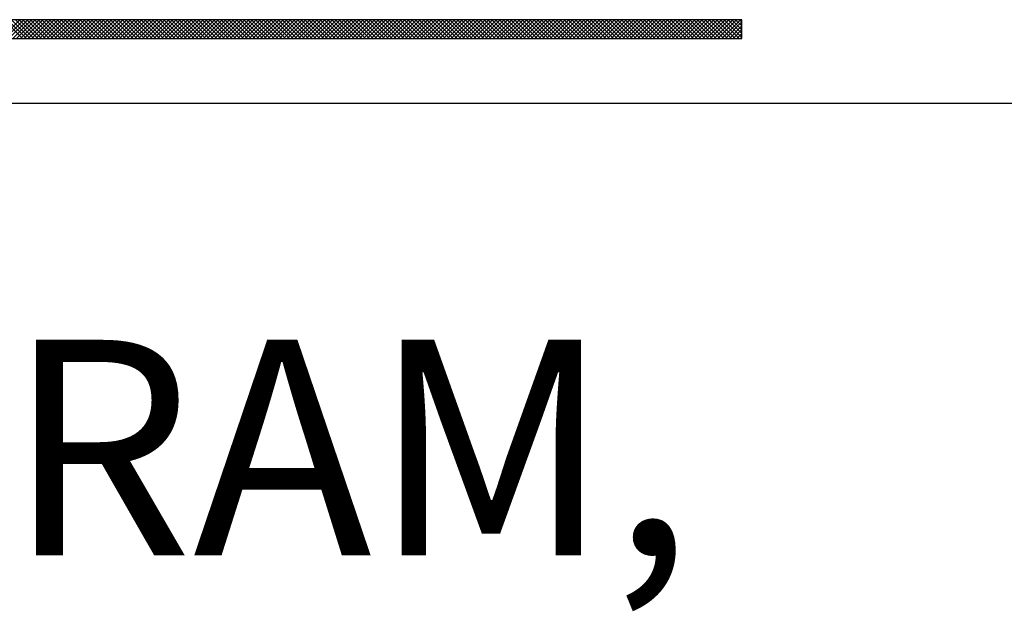
# Model space of a CAD drawing. Extents: x 0 to 115, y 0 to 74.
# Drawn here: x 72 to 74, y 36 to 36 of the extents above; entities that cross this region are included whole.
import ezdxf
from ezdxf.enums import TextEntityAlignment as Align

# ---------------------------------------------------------------- set-up
doc = ezdxf.new("R2010")
doc.units = 0
doc.header["$LTSCALE"] = 0.25
doc.header["$MEASUREMENT"] = 0
doc.layers.add('FORMAT SHEET 2', color=6, linetype='CONTINUOUS')
doc.styles.add('RD25', font='ROMAND.shx', dxfattribs={"height": 0.25})
doc.styles.add('RS10', font='ROMANS.shx', dxfattribs={"height": 0.1})

# ---------------------------------------------------------------- blocks, each defined once
blk = doc.blocks.new('SHEET 2')
at = {"layer": 'FORMAT SHEET 2', "color": 11}
for p, q in [((30.3425, 2.995), (30.3641, 3.0166)), ((30.367, 2.995), (30.3454, 3.0166)), ((30.3469, 2.995), (30.3685, 3.0166)), ((30.3715, 2.995), (30.3498, 3.0166)), ((30.3513, 2.995), (30.373, 3.0166)), ((30.3759, 2.995), (30.3542, 3.0166)), ((30.3558, 2.995), (30.3774, 3.0166)), ((30.3803, 2.995), (30.3587, 3.0166)), ((30.3602, 2.995), (30.3818, 3.0166)), ((30.3847, 2.995), (30.3631, 3.0166)), ((30.3646, 2.995), (30.3862, 3.0166)), ((30.3891, 2.995), (30.3675, 3.0166)), ((30.369, 2.995), (30.3906, 3.0166)), ((30.3936, 2.995), (30.3719, 3.0166)), ((30.3734, 2.995), (30.3951, 3.0166)), ((30.398, 2.995), (30.3763, 3.0166)), ((30.3779, 2.995), (30.3995, 3.0166)), ((30.4024, 2.995), (30.3808, 3.0166)), ((30.3823, 2.995), (30.4039, 3.0166)), ((30.4068, 2.995), (30.3852, 3.0166)), ((30.3867, 2.995), (30.4083, 3.0166)), ((30.4112, 2.995), (30.3896, 3.0166)), ((30.3911, 2.995), (30.4127, 3.0166)), ((30.4157, 2.995), (30.394, 3.0166)), ((30.3955, 2.995), (30.4172, 3.0166)), ((30.4201, 2.995), (30.3984, 3.0166)), ((30.3999, 2.995), (30.4216, 3.0166)), ((30.4245, 2.995), (30.4029, 3.0166)), ((30.4044, 2.995), (30.426, 3.0166)), ((30.4289, 2.995), (30.4073, 3.0166)), ((30.4088, 2.995), (30.4304, 3.0166)), ((30.4333, 2.995), (30.4117, 3.0166)), ((30.4132, 2.995), (30.4348, 3.0166)), ((30.4378, 2.995), (30.4161, 3.0166)), ((30.4176, 2.995), (30.4393, 3.0166)), ((30.4422, 2.995), (30.4205, 3.0166)), ((30.422, 2.995), (30.4437, 3.0166)), ((30.4466, 2.995), (30.425, 3.0166)), ((30.4265, 2.995), (30.4481, 3.0166)), ((30.451, 2.995), (30.4294, 3.0166)), ((30.4309, 2.995), (30.4525, 3.0166)), ((30.4554, 2.995), (30.4338, 3.0166)), ((30.4353, 2.995), (30.4569, 3.0166)), ((30.4598, 2.995), (30.4382, 3.0166)), ((30.4397, 2.995), (30.4614, 3.0166)), ((30.4643, 2.995), (30.4426, 3.0166)), ((30.4441, 2.995), (30.4658, 3.0166)), ((30.4687, 2.995), (30.4471, 3.0166)), ((30.4486, 2.995), (30.4702, 3.0166)), ((30.4731, 2.995), (30.4515, 3.0166)), ((30.453, 2.995), (30.4746, 3.0166)), ((30.4775, 2.995), (30.4559, 3.0166)), ((30.4574, 2.995), (30.479, 3.0166)), ((30.4819, 2.995), (30.4603, 3.0166)), ((30.4618, 2.995), (30.4835, 3.0166)), ((30.4864, 2.995), (30.4647, 3.0166)), ((30.4662, 2.995), (30.4879, 3.0166)), ((30.4908, 2.995), (30.4692, 3.0166)), ((30.4707, 2.995), (30.4923, 3.0166)), ((30.4952, 2.995), (30.4736, 3.0166)), ((30.4751, 2.995), (30.4967, 3.0166)), ((30.4996, 2.995), (30.478, 3.0166)), ((30.4795, 2.995), (30.5011, 3.0166)), ((30.504, 2.995), (30.4824, 3.0166)), ((30.4839, 2.995), (30.5055, 3.0166)), ((30.5085, 2.995), (30.4868, 3.0166)), ((30.4883, 2.995), (30.51, 3.0166)), ((30.5129, 2.995), (30.4912, 3.0166)), ((30.4928, 2.995), (30.5144, 3.0166)), ((30.5173, 2.995), (30.4957, 3.0166)), ((30.4972, 2.995), (30.5188, 3.0166)), ((30.5217, 2.995), (30.5001, 3.0166)), ((30.5016, 2.995), (30.5232, 3.0166)), ((30.5261, 2.995), (30.5045, 3.0166)), ((30.506, 2.995), (30.5276, 3.0166)), ((30.5306, 2.995), (30.5089, 3.0166)), ((30.5104, 2.995), (30.5321, 3.0166)), ((30.535, 2.995), (30.5133, 3.0166)), ((30.5149, 2.995), (30.5365, 3.0166)), ((30.5394, 2.995), (30.5178, 3.0166)), ((30.5193, 2.995), (30.5409, 3.0166)), ((30.5438, 2.995), (30.5222, 3.0166)), ((30.5237, 2.995), (30.5453, 3.0166)), ((30.5482, 2.995), (30.5266, 3.0166)), ((30.5281, 2.995), (30.5497, 3.0166)), ((30.5527, 2.995), (30.531, 3.0166)), ((30.5325, 2.995), (30.5542, 3.0166)), ((30.5571, 2.995), (30.5354, 3.0166)), ((30.5369, 2.995), (30.5586, 3.0166)), ((30.5615, 2.995), (30.5399, 3.0166)), ((30.5414, 2.995), (30.563, 3.0166)), ((30.5659, 2.995), (30.5443, 3.0166)), ((30.5458, 2.995), (30.5674, 3.0166)), ((30.5703, 2.995), (30.5487, 3.0166)), ((30.5502, 2.995), (30.5718, 3.0166)), ((30.5748, 2.995), (30.5531, 3.0166)), ((30.5546, 2.995), (30.5763, 3.0166)), ((30.5792, 2.995), (30.5575, 3.0166)), ((30.559, 2.995), (30.5807, 3.0166)), ((30.5836, 2.995), (30.562, 3.0166)), ((30.5635, 2.995), (30.5851, 3.0166)), ((30.588, 2.995), (30.5664, 3.0166)), ((30.5679, 2.995), (30.5895, 3.0166)), ((30.5924, 2.995), (30.5708, 3.0166)), ((30.5723, 2.995), (30.5939, 3.0166)), ((30.5969, 2.995), (30.5752, 3.0166)), ((30.5767, 2.995), (30.5984, 3.0166)), ((30.6013, 2.995), (30.5796, 3.0166)), ((30.5811, 2.995), (30.6028, 3.0166)), ((30.6057, 2.995), (30.5841, 3.0166)), ((30.5856, 2.995), (30.6072, 3.0166)), ((30.6101, 2.995), (30.5885, 3.0166)), ((30.59, 2.995), (30.6116, 3.0166)), ((30.6145, 2.995), (30.5929, 3.0166)), ((30.5944, 2.995), (30.616, 3.0166)), ((30.6189, 2.995), (30.5973, 3.0166)), ((30.5988, 2.995), (30.6205, 3.0166)), ((30.6234, 2.995), (30.6017, 3.0166)), ((30.6032, 2.995), (30.6249, 3.0166)), ((30.6278, 2.995), (30.6062, 3.0166)), ((30.6077, 2.995), (30.6293, 3.0166)), ((30.6322, 2.995), (30.6106, 3.0166)), ((30.6121, 2.995), (30.6337, 3.0166)), ((30.6366, 2.995), (30.615, 3.0166)), ((30.6165, 2.995), (30.6381, 3.0166)), ((30.641, 2.995), (30.6194, 3.0166)), ((30.6209, 2.995), (30.6426, 3.0166)), ((30.6455, 2.995), (30.6238, 3.0166)), ((30.6253, 2.995), (30.647, 3.0166)), ((30.6499, 2.995), (30.6283, 3.0166)), ((30.6298, 2.995), (30.6514, 3.0166)), ((30.6543, 2.995), (30.6327, 3.0166)), ((30.6342, 2.995), (30.6558, 3.0166)), ((30.6587, 2.995), (30.6371, 3.0166)), ((30.6386, 2.995), (30.6602, 3.0166)), ((30.6631, 2.995), (30.6415, 3.0166)), ((30.643, 2.995), (30.6646, 3.0166)), ((30.6676, 2.995), (30.6459, 3.0166)), ((30.6474, 2.995), (30.6691, 3.0166)), ((30.672, 2.995), (30.6503, 3.0166)), ((30.6519, 2.995), (30.6735, 3.0166)), ((30.6764, 2.995), (30.6548, 3.0166)), ((30.6563, 2.995), (30.6779, 3.0166)), ((30.6808, 2.995), (30.6592, 3.0166)), ((30.6607, 2.995), (30.6823, 3.0166)), ((30.6852, 2.995), (30.6636, 3.0166)), ((30.6651, 2.995), (30.6867, 3.0166)), ((30.6897, 2.995), (30.668, 3.0166)), ((30.6695, 2.995), (30.6912, 3.0166)), ((30.6941, 2.995), (30.6724, 3.0166)), ((30.674, 2.995), (30.6956, 3.0166)), ((30.6985, 2.995), (30.6769, 3.0166)), ((30.6784, 2.995), (30.7, 3.0166)), ((30.7029, 2.995), (30.6813, 3.0166)), ((30.6828, 2.995), (30.7044, 3.0166)), ((30.7073, 2.995), (30.6857, 3.0166)), ((30.6872, 2.995), (30.7088, 3.0166)), ((30.7118, 2.995), (30.6901, 3.0166)), ((30.6916, 2.995), (30.7133, 3.0166)), ((30.7162, 2.995), (30.6945, 3.0166)), ((30.696, 2.995), (30.7177, 3.0166)), ((30.7206, 2.995), (30.699, 3.0166)), ((30.7005, 2.995), (30.7221, 3.0166)), ((30.725, 2.995), (30.7034, 3.0166)), ((30.7049, 2.995), (30.7265, 3.0166)), ((30.7294, 2.995), (30.7078, 3.0166)), ((30.7093, 2.995), (30.7309, 3.0166)), ((30.7339, 2.995), (30.7122, 3.0166)), ((30.7137, 2.995), (30.7354, 3.0166)), ((30.7383, 2.995), (30.7166, 3.0166)), ((30.7181, 2.995), (30.7398, 3.0166)), ((30.7427, 2.995), (30.7211, 3.0166)), ((30.7226, 2.995), (30.7442, 3.0166)), ((30.7471, 2.995), (30.7255, 3.0166)), ((30.727, 2.995), (30.7486, 3.0166)), ((30.7515, 2.995), (30.7299, 3.0166)), ((30.7314, 2.995), (30.753, 3.0166)), ((30.756, 2.995), (30.7343, 3.0166)), ((30.7358, 2.995), (30.7575, 3.0166)), ((30.7604, 2.995), (30.7387, 3.0166)), ((30.7402, 2.995), (30.7619, 3.0166)), ((30.7648, 2.995), (30.7432, 3.0166)), ((30.7447, 2.995), (30.7663, 3.0166)), ((30.7692, 2.995), (30.7476, 3.0166)), ((30.7491, 2.995), (30.7707, 3.0166)), ((30.7736, 2.995), (30.752, 3.0166)), ((30.7535, 2.995), (30.7751, 3.0166)), ((30.778, 2.995), (30.7564, 3.0166)), ((30.7579, 2.995), (30.7796, 3.0166)), ((30.7825, 2.995), (30.7608, 3.0166)), ((30.7623, 2.995), (30.784, 3.0166)), ((30.7869, 2.995), (30.7653, 3.0166)), ((30.7668, 2.995), (30.7884, 3.0166)), ((30.7913, 2.995), (30.7697, 3.0166)), ((30.7712, 2.995), (30.7928, 3.0166)), ((30.7957, 2.995), (30.7741, 3.0166)), ((30.7756, 2.995), (30.7972, 3.0166)), ((30.8001, 2.995), (30.7785, 3.0166)), ((30.78, 2.995), (30.8017, 3.0166)), ((30.8046, 2.995), (30.7829, 3.0166)), ((30.7844, 2.995), (30.8061, 3.0166)), ((30.809, 2.995), (30.7874, 3.0166)), ((30.7889, 2.995), (30.8105, 3.0166)), ((30.8134, 2.995), (30.7918, 3.0166)), ((30.7933, 2.995), (30.8149, 3.0166)), ((30.8178, 2.995), (30.7962, 3.0166)), ((30.7977, 2.995), (30.8193, 3.0166)), ((30.8222, 2.995), (30.8006, 3.0166)), ((30.8021, 2.995), (30.8237, 3.0166)), ((30.8267, 2.995), (30.805, 3.0166)), ((30.8065, 2.995), (30.8282, 3.0166)), ((30.8311, 2.995), (30.8094, 3.0166)), ((30.811, 2.995), (30.8326, 3.0166)), ((30.8355, 2.995), (30.8139, 3.0166)), ((30.8154, 2.995), (30.837, 3.0166)), ((30.8399, 2.995), (30.8183, 3.0166)), ((30.8198, 2.995), (30.8414, 3.0166)), ((30.8443, 2.995), (30.8227, 3.0166)), ((30.8242, 2.995), (30.8458, 3.0166)), ((30.8488, 2.995), (30.8271, 3.0166)), ((30.8286, 2.995), (30.8503, 3.0166)), ((30.8532, 2.995), (30.8315, 3.0166)), ((30.8331, 2.995), (30.8547, 3.0166)), ((30.8576, 2.995), (30.836, 3.0166)), ((30.8375, 2.995), (30.8591, 3.0166)), ((30.862, 2.995), (30.8404, 3.0166)), ((30.8419, 2.995), (30.8635, 3.0166)), ((30.8664, 2.995), (30.8448, 3.0166)), ((30.8463, 2.995), (30.8679, 3.0166)), ((30.8709, 2.995), (30.8492, 3.0166)), ((30.8507, 2.995), (30.8724, 3.0166)), ((30.8753, 2.995), (30.8536, 3.0166)), ((30.8551, 2.995), (30.8768, 3.0166)), ((30.8797, 2.995), (30.8581, 3.0166)), ((30.8596, 2.995), (30.8812, 3.0166)), ((30.8841, 2.995), (30.8625, 3.0166)), ((30.864, 2.995), (30.8856, 3.0166)), ((30.8885, 2.995), (30.8669, 3.0166)), ((30.8684, 2.995), (30.89, 3.0166)), ((30.893, 2.995), (30.8713, 3.0166)), ((30.8728, 2.995), (30.8945, 3.0166)), ((30.8974, 2.995), (30.8757, 3.0166)), ((30.8772, 2.995), (30.8989, 3.0166)), ((30.9018, 2.995), (30.8802, 3.0166)), ((30.8817, 2.995), (30.9033, 3.0166)), ((30.9062, 2.995), (30.8846, 3.0166)), ((30.8861, 2.995), (30.9077, 3.0166)), ((30.9106, 2.995), (30.889, 3.0166)), ((30.8905, 2.995), (30.9121, 3.0166)), ((30.915, 2.995), (30.8934, 3.0166)), ((30.8949, 2.995), (30.9166, 3.0166)), ((30.9195, 2.995), (30.8978, 3.0166)), ((30.8993, 2.995), (30.921, 3.0166)), ((30.9239, 2.995), (30.9023, 3.0166)), ((30.9038, 2.995), (30.9254, 3.0166)), ((30.9283, 2.995), (30.9067, 3.0166)), ((30.9082, 2.995), (30.9298, 3.0166)), ((30.9327, 2.995), (30.9111, 3.0166)), ((30.9126, 2.995), (30.9342, 3.0166)), ((30.9371, 2.995), (30.9155, 3.0166)), ((30.917, 2.995), (30.9387, 3.0166)), ((30.9416, 2.995), (30.9199, 3.0166)), ((30.9214, 2.995), (30.9431, 3.0166)), ((30.946, 2.995), (30.9244, 3.0166)), ((30.9259, 2.995), (30.9475, 3.0166)), ((30.9504, 2.995), (30.9288, 3.0166)), ((30.9303, 2.995), (30.9519, 3.0166)), ((30.9548, 2.995), (30.9332, 3.0166)), ((30.9347, 2.995), (30.9563, 3.0166)), ((30.9592, 2.995), (30.9376, 3.0166)), ((30.9391, 2.995), (30.9607, 3.0166)), ((30.9637, 2.995), (30.942, 3.0166)), ((30.9435, 2.995), (30.9652, 3.0166)), ((30.9681, 2.995), (30.9464, 3.0166)), ((30.948, 2.995), (30.9696, 3.0166)), ((30.9725, 2.995), (30.9509, 3.0166)), ((30.9524, 2.995), (30.974, 3.0166)), ((30.9769, 2.995), (30.9553, 3.0166)), ((30.9568, 2.995), (30.9784, 3.0166)), ((30.9813, 2.995), (30.9597, 3.0166)), ((30.9612, 2.995), (30.9828, 3.0166)), ((30.9858, 2.995), (30.9641, 3.0166)), ((30.9656, 2.995), (30.9873, 3.0166)), ((30.9902, 2.995), (30.9685, 3.0166)), ((30.9701, 2.995), (30.9917, 3.0166)), ((30.9946, 2.995), (30.973, 3.0166)), ((30.9745, 2.995), (30.9961, 3.0166)), ((30.999, 2.995), (30.9774, 3.0166)), ((30.9789, 2.995), (31.0005, 3.0166)), ((31.0034, 2.995), (30.9818, 3.0166)), ((30.9833, 2.995), (31.0049, 3.0166)), ((31.0079, 2.995), (30.9862, 3.0166)), ((30.9877, 2.995), (31.0094, 3.0166)), ((31.0123, 2.995), (30.9906, 3.0166)), ((30.9921, 2.995), (31.0138, 3.0166)), ((31.0167, 2.995), (30.9951, 3.0166)), ((30.9966, 2.995), (31.0182, 3.0166)), ((31.0211, 2.995), (30.9995, 3.0166)), ((31.001, 2.995), (31.0226, 3.0166)), ((31.0255, 2.995), (31.0039, 3.0166)), ((31.0054, 2.995), (31.027, 3.0166)), ((31.03, 2.995), (31.0083, 3.0166)), ((31.0098, 2.995), (31.0315, 3.0166)), ((31.0344, 2.995), (31.0127, 3.0166)), ((31.0142, 2.995), (31.0359, 3.0166)), ((31.0388, 2.995), (31.0172, 3.0166)), ((31.0187, 2.995), (31.0403, 3.0166)), ((31.0432, 2.995), (31.0216, 3.0166)), ((31.0231, 2.995), (31.0447, 3.0166)), ((31.0476, 2.995), (31.026, 3.0166)), ((31.0275, 2.995), (31.0491, 3.0166)), ((31.0521, 2.995), (31.0304, 3.0166)), ((31.0319, 2.995), (31.0536, 3.0166)), ((31.0565, 2.995), (31.0348, 3.0166)), ((31.0363, 2.995), (31.058, 3.0166)), ((31.0609, 2.995), (31.0393, 3.0166)), ((31.0408, 2.995), (31.0624, 3.0166)), ((31.0653, 2.995), (31.0437, 3.0166)), ((31.0452, 2.995), (31.0668, 3.0166)), ((31.0697, 2.995), (31.0481, 3.0166)), ((31.0496, 2.995), (31.0712, 3.0166)), ((31.0741, 2.995), (31.0525, 3.0166)), ((31.054, 2.995), (31.0757, 3.0166)), ((31.0786, 2.995), (31.0569, 3.0166)), ((31.0584, 2.995), (31.0801, 3.0166)), ((31.083, 2.995), (31.0614, 3.0166)), ((31.0629, 2.995), (31.0845, 3.0166)), ((31.0874, 2.995), (31.0658, 3.0166)), ((31.0673, 2.995), (31.0889, 3.0166)), ((31.0918, 2.995), (31.0702, 3.0166)), ((31.0717, 2.995), (31.0933, 3.0166)), ((31.0962, 2.995), (31.0746, 3.0166)), ((31.0761, 2.995), (31.0978, 3.0166)), ((31.1007, 2.995), (31.079, 3.0166)), ((31.0805, 2.995), (31.1022, 3.0166)), ((31.1051, 2.995), (31.0835, 3.0166)), ((31.085, 2.995), (31.1066, 3.0166)), ((31.1095, 2.995), (31.0879, 3.0166)), ((31.0894, 2.995), (31.111, 3.0166)), ((31.1139, 2.995), (31.0923, 3.0166)), ((31.0938, 2.995), (31.1154, 3.0166)), ((31.1183, 2.995), (31.0967, 3.0166)), ((31.0982, 2.995), (31.1198, 3.0166)), ((31.1228, 2.995), (31.1011, 3.0166)), ((31.1026, 2.995), (31.1243, 3.0166)), ((31.1272, 2.995), (31.1055, 3.0166)), ((31.1071, 2.995), (31.1287, 3.0166)), ((31.1316, 2.995), (31.11, 3.0166)), ((31.1115, 2.995), (31.1331, 3.0166)), ((31.136, 2.995), (31.1144, 3.0166)), ((31.1159, 2.995), (31.1375, 3.0166)), ((31.1404, 2.995), (31.1188, 3.0166)), ((31.1203, 2.995), (31.1419, 3.0166)), ((31.1449, 2.995), (31.1232, 3.0166)), ((31.1247, 2.995), (31.1464, 3.0166)), ((31.1493, 2.995), (31.1276, 3.0166)), ((31.1292, 2.995), (31.1508, 3.0166)), ((31.1537, 2.995), (31.1321, 3.0166)), ((31.1336, 2.995), (31.1552, 3.0166)), ((31.1581, 2.995), (31.1365, 3.0166)), ((31.138, 2.995), (31.1596, 3.0166)), ((31.1625, 2.995), (31.1409, 3.0166)), ((31.1424, 2.995), (31.164, 3.0166)), ((31.167, 2.995), (31.1453, 3.0166)), ((31.1468, 2.995), (31.1685, 3.0166)), ((31.1714, 2.995), (31.1497, 3.0166)), ((31.1512, 2.995), (31.1729, 3.0166)), ((31.1758, 2.995), (31.1542, 3.0166)), ((31.1557, 2.995), (31.1773, 3.0166)), ((31.1802, 2.995), (31.1586, 3.0166)), ((31.1601, 2.995), (31.1817, 3.0166)), ((31.1846, 2.995), (31.163, 3.0166)), ((31.1645, 2.995), (31.1861, 3.0166)), ((31.1891, 2.995), (31.1674, 3.0166)), ((31.1689, 2.995), (31.1906, 3.0166)), ((31.1935, 2.995), (31.1718, 3.0166)), ((31.1733, 2.995), (31.195, 3.0166)), ((31.1979, 2.995), (31.1763, 3.0166)), ((31.1778, 2.995), (31.1994, 3.0166)), ((31.2012, 2.9961), (31.1807, 3.0166)), ((31.1822, 2.995), (31.2012, 3.014)), ((31.2012, 3.0005), (31.1851, 3.0166)), ((31.2012, 3.0049), (31.1895, 3.0166)), ((31.2012, 3.0094), (31.1939, 3.0166)), ((31.2012, 3.0138), (31.1984, 3.0166)), ((31.1866, 2.995), (31.2012, 3.0096)), ((31.191, 2.995), (31.2012, 3.0052)), ((31.1954, 2.995), (31.2012, 3.0008)), ((31.1999, 2.995), (31.2012, 2.9963))]:
    blk.add_line(p, q, dxfattribs=at)
at = {"layer": 'FORMAT SHEET 2', "color": 6}
blk.add_line((26.965, 2.92), (33.34, 2.92), dxfattribs=at)
at = {"layer": 'FORMAT SHEET 2', "color": 11}
for points in [[(31.2012, 3.0166), (31.2012, 3.0166), (29.1038, 3.0166), (29.1038, 3.0166)], [(31.2012, 2.995), (31.2012, 2.995), (31.2012, 3.0166), (31.2012, 3.0166)], [(29.1038, 2.995), (29.1038, 2.995), (31.2012, 2.995), (31.2012, 2.995)]]:
    blk.add_open_spline(points, degree=3, dxfattribs=at)
at = {"layer": 'FORMAT SHEET 2', "color": 7, "style": 'RD25'}
for tag, p in [('DRAWING_NAME', (30.1525, 2.488)), ('DRAWING_NAME', (30.1525, 2.0332)), ('NUMBER', (30.69, 1.2538)), ('REV', (32.89, 1.2538))]:
    blk.add_attdef(tag, text='', height=0.25, dxfattribs=at).set_placement(p, align=Align.MIDDLE)
at = {"layer": 'FORMAT SHEET 2', "color": 1, "style": 'RS10'}
blk.add_attdef('XX', text='', height=0.1, dxfattribs=at).set_placement((32.9101, 0.8298), align=Align.MIDDLE)
for tag, p in [('FILE', (28.9205, 0.7811)), ('2', (32.3114, 0.7771))]:
    blk.add_attdef(tag, text='', height=0.1, dxfattribs=at).set_placement(p, align=Align.RIGHT)
blk.add_attdef('SCALE', text='', height=0.1, dxfattribs=at).set_placement((30.3066, 0.8298), align=Align.MIDDLE_LEFT)

msp = doc.modelspace()

# ---------------------------------------------------------------- block references
at = {"layer": 'FORMAT SHEET 2'}
ref = msp.add_blockref('SHEET 2', (38.25, 33), dxfattribs=dict(at, xscale=1.125, yscale=1.125, zscale=1.125))
ref.add_attrib('DRAWING_NAME', 'I/I DIAGRAM,', dxfattribs={"color": 7, "height": 0.28125, "style": 'RD25'}).set_placement((72.1716, 35.799), align=Align.MIDDLE)

doc.saveas('drawing.dxf')
